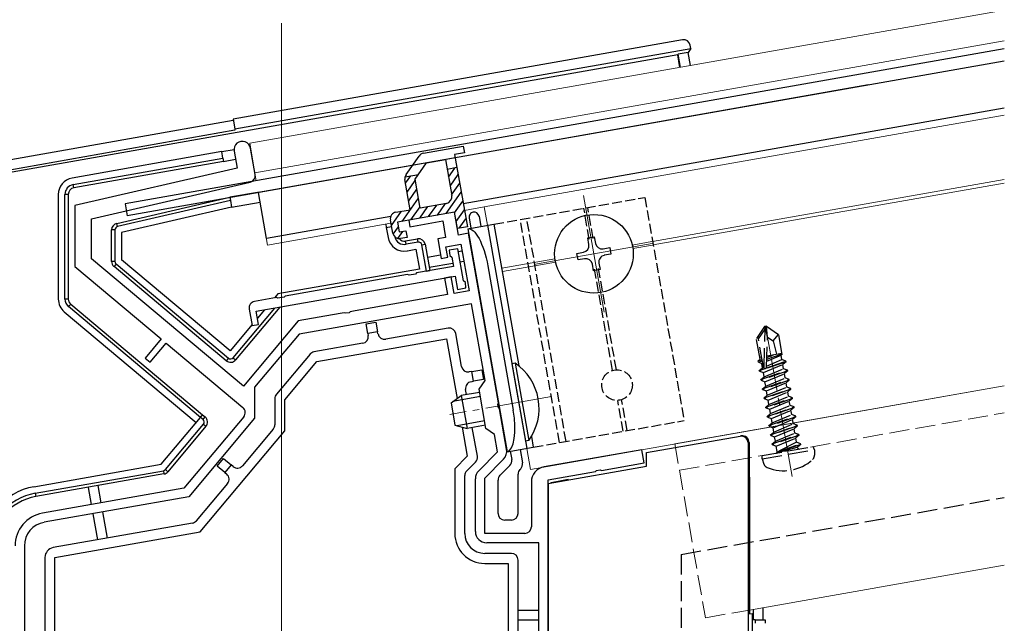
# Model space of a CAD drawing. Extents: x 0 to 1386, y 0 to 2245.
# Drawn here: x 331 to 479, y 711 to 801 of the extents above; entities that cross this region are included whole.
import ezdxf

# ---------------------------------------------------------------- set-up
doc = ezdxf.new("R2010")
doc.units = 0
doc.linetypes.add('YCENTER_1', pattern=[13, 10, -1, 1, -1])
doc.linetypes.add('YHIDDEN_1', pattern=[4, 3, -1])
for name, color, linetype, lineweight in [('YKK_11', 7, 'CONTINUOUS', 30), ('YKK_12', 2, 'CONTINUOUS', 13), ('YKK_13', 4, 'CONTINUOUS', 30)]:
    doc.layers.add(name, color=color, linetype=linetype, lineweight=lineweight)

msp = doc.modelspace()

# ---------------------------------------------------------------- linework, layer by layer
at = {"layer": 'YKK_11', "linetype": 'ByBlock', "lineweight": -2, "ltscale": 0.5}
for p, q in [((366.79, 778.01), (366.1, 781.95)), ((363.63, 781.52), (364.08, 778.98)), ((364.08, 778.98), (339.74, 773.36)), ((342.24, 771.37), (366.03, 776.86)), ((339.74, 773.36), (339.74, 764.2)), ((396.72, 772.37), (389.83, 771.16)), ((397.33, 768.93), (396.72, 772.37)), ((342.24, 765.37), (342.24, 771.37)), ((389.83, 771.16), (390, 770.17)), ((390, 770.17), (394.93, 771.04)), ((394.93, 771.04), (395.36, 768.58)), ((395.36, 768.58), (394.18, 768.37)), ((398.81, 769.19), (397.33, 768.93)), ((403.3, 743.74), (398.81, 769.19)), ((394.18, 768.37), (394.7, 765.42)), ((395.41, 767.17), (397.67, 767.57)), ((395.69, 765.59), (395.41, 767.17)), ((397.67, 767.57), (398.91, 760.57)), ((394.7, 765.42), (395.69, 765.59)), ((397.19, 766.87), (395.91, 766.64)), ((395.91, 766.64), (395.99, 765.85)), ((395.99, 765.85), (396.29, 765.6)), ((396.29, 765.6), (396.54, 764.22)), ((398.04, 762.04), (397.19, 766.87)), ((339.74, 764.2), (352.69, 753.34)), ((365.02, 746.26), (342.24, 765.37)), ((396.54, 764.22), (390.99, 763.24)), ((366.96, 757.48), (396.8, 762.74)), ((389.67, 763.01), (371.3, 759.77)), ((389.89, 762.9), (389.67, 763.01)), ((390.83, 763.07), (389.89, 762.9)), ((390.99, 763.24), (390.83, 763.07)), ((396.21, 762.64), (395.22, 762.46)), ((396.64, 760.17), (396.21, 762.64)), ((396.8, 762.74), (397.15, 760.77)), ((395.22, 762.46), (395.66, 760)), ((398.34, 761.79), (398.04, 762.04)), ((398.43, 761), (398.34, 761.79)), ((371.3, 759.77), (371.13, 759.59)), ((395.66, 760), (381.78, 757.55)), ((398.91, 760.57), (396.64, 760.17)), ((397.15, 760.77), (398.43, 761)), ((369.98, 759.53), (366.7, 758.96)), ((370.19, 759.43), (369.98, 759.53)), ((371.13, 759.59), (370.19, 759.43)), ((399.25, 758.6), (373.38, 754.04)), ((401.29, 747.08), (399.25, 758.6)), ((365.89, 757.8), (366.32, 755.34)), ((367.31, 755.51), (366.96, 757.48)), ((379.54, 757.16), (373.23, 756.05)), ((380.14, 757.26), (379.54, 757.16)), ((380.34, 757.18), (380.14, 757.26)), ((380.88, 757.27), (380.34, 757.18)), ((381.04, 757.42), (380.88, 757.27)), ((381.78, 757.55), (381.04, 757.42)), ((373.23, 756.05), (365.02, 746.26)), ((366.32, 755.34), (367.31, 755.51)), ((373.38, 754.04), (366.71, 746.09)), ((352.69, 753.34), (350.28, 750.47)), ((351.05, 749.83), (353.45, 752.7)), ((353.45, 752.7), (364.95, 743.06)), ((350.28, 750.47), (351.05, 749.83)), ((400.39, 745.81), (401.29, 747.08)), ((366.71, 746.09), (366.71, 741.43)), ((401.43, 739.9), (400.39, 745.81)), ((403.21, 743.54), (403.3, 743.74)), ((403.31, 743), (403.21, 743.54)), ((403.46, 742.84), (403.31, 743)), ((404.52, 736.77), (403.46, 742.84)), ((365.07, 741.65), (356.07, 730.92)), ((366.71, 741.43), (356.81, 729.63)), ((402.71, 739.01), (401.43, 739.9)), ((403.17, 736.38), (402.71, 739.01)), ((400.34, 733.54), (403.17, 736.38)), ((424.84, 736.71), (410.14, 734.12)), ((425.19, 734.75), (424.84, 736.71)), ((401.24, 732.46), (404.05, 735.27)), ((418.75, 733.61), (425.19, 734.75)), ((410.74, 732.2), (417.85, 733.45)), ((417.85, 733.45), (418.01, 733.6)), ((418.01, 733.6), (418.55, 733.7)), ((418.55, 733.7), (418.75, 733.61)), ((399.84, 724.45), (399.84, 732.34)), ((401.24, 724.15), (401.24, 732.46)), ((408.24, 731.86), (408.24, 725.15)), ((410.74, 661.54), (410.74, 732.2)), ((410.74, 661.54), (410.74, 732.2)), ((356.07, 730.92), (334.87, 727.19)), ((356.81, 729.63), (335.12, 725.81)), ((407.24, 724.15), (401.24, 724.15)), ((409.34, 722.75), (401.54, 722.75)), ((409.34, 666.75), (409.34, 722.75)), ((332.14, 722.26), (332.14, 637.65))]:
    msp.add_line(p, q, dxfattribs=at)
for centre, radius, start, end in [((364.86, 781.73), 1.25, 10, 190), ((365.81, 777.84), 1, 283, 10), ((366.87, 757.97), 1, 100, 190), ((364.3, 742.29), 1, 320, 50), ((402.85, 736.48), 1.7, 315, 10), ((401.54, 732.34), 1.7, 135, 180), ((410.54, 731.86), 2.3, 100, 180), ((335.74, 722.26), 5, 100, 180), ((335.74, 722.26), 3.6, 100, 180), ((401.54, 724.45), 1.7, 180, 270), ((407.24, 725.15), 1, 270, 360)]:
    msp.add_arc(centre, radius, start, end, dxfattribs=at)
at = {"layer": 'YKK_12', "ltscale": 2}
for p, q in [((365.97, 782.69), (479.23, 802.66)), ((366.75, 778.26), (479.23, 798.09)), ((365.97, 782.69), (366.96, 777.08)), ((367.27, 775.3), (368.66, 767.42)), ((398.2, 772.63), (401.16, 773.15)), ((368.66, 767.42), (387.17, 770.69)), ((408.1, 733.76), (479.23, 746.3))]:
    msp.add_line(p, q, dxfattribs=at)
at = {"layer": 'YKK_12'}
for p, q in [((370.74, 539.65), (370.74, 800.74)), ((401.16, 773.15), (479.23, 786.92)), ((426.44, 767.96), (479.23, 777.27)), ((426.54, 767.43), (479.23, 776.72)), ((416.08, 774.87), (419.18, 757.34)), ((401.64, 770.4), (401.16, 773.15)), ((426.39, 767.65), (408.86, 764.56)), ((403.79, 763.96), (411.78, 765.37)), ((403.89, 763.43), (411.87, 764.84)), ((429.77, 737.58), (479.23, 746.3)), ((408.1, 733.76), (407.55, 736.91)), ((440.96, 712.65), (479.23, 719.4))]:
    msp.add_line(p, q, dxfattribs=at)
at = {"layer": 'YKK_12', "linetype": 'YHIDDEN_1'}
for p, q in [((423.38, 767.42), (426.44, 767.96)), ((423.48, 766.89), (426.54, 767.43)), ((430.46, 733.64), (479.23, 742.24)), ((429.77, 737.58), (434.37, 711.49)), ((434.37, 711.49), (440.96, 712.65))]:
    msp.add_line(p, q, dxfattribs=at)
at = {"layer": 'YKK_12', "linetype": 'YCENTER_1'}
for p, q in [((447.39, 732.67), (443.24, 756.21)), ((411.25, 744.68), (396.02, 741.99))]:
    msp.add_line(p, q, dxfattribs=at)
at = {"layer": 'YKK_13'}
for p, q in [((430.94, 798.23), (363.46, 786.33)), ((479.23, 796.87), (347.26, 773.6)), ((363.72, 784.85), (432.18, 796.92)), ((432.18, 796.92), (431.76, 796.32)), ((432.18, 796.92), (432.09, 797.42)), ((430.21, 795.95), (330.33, 778.34)), ((430.28, 796.06), (430.21, 795.95)), ((430.54, 794.07), (430.21, 795.95)), ((431.76, 796.32), (430.28, 796.06)), ((430.63, 794.09), (430.28, 796.06)), ((432.11, 794.35), (431.76, 796.32)), ((479.23, 795.04), (367.27, 775.3)), ((458.85, 791.45), (347.57, 771.83)), ((479.23, 787.94), (398.02, 773.62)), ((363.46, 786.33), (363.72, 784.85)), ((363.49, 786.12), (329.26, 780.08)), ((363.72, 784.85), (363.75, 784.64)), ((363.75, 784.64), (329.94, 778.68)), ((361.78, 781.44), (339.31, 777.48)), ((339.48, 776.5), (361.95, 780.46)), ((361.78, 781.44), (363.62, 781.77)), ((361.95, 780.46), (361.78, 781.44)), ((361.95, 780.46), (362.04, 779.97)), ((362.04, 779.97), (339.57, 776)), ((362.04, 779.97), (363.85, 780.29)), ((339.57, 776), (339.48, 776.5)), ((337.24, 775.02), (337.24, 759.32)), ((338.24, 759.32), (338.24, 775.02)), ((338.74, 775.02), (338.24, 775.02)), ((338.74, 775.02), (338.74, 759.32)), ((346.02, 770.68), (362.99, 774.6)), ((367.42, 775.38), (362.99, 774.6)), ((362.99, 774.6), (363.07, 774.1)), ((368.48, 768.41), (367.27, 775.3)), ((363.07, 774.1), (346.13, 770.19)), ((363.25, 773.12), (346.74, 769.31)), ((347.26, 773.6), (347.57, 771.83)), ((363.07, 774.1), (363.25, 773.12)), ((363.25, 773.12), (367.52, 773.87)), ((387.13, 771.7), (368.48, 768.41)), ((398.91, 771.49), (399.18, 769.96)), ((400.39, 771.75), (400.66, 770.22)), ((346.13, 770.19), (346.02, 770.68)), ((386.38, 770.55), (386.47, 770.06)), ((386.47, 770.06), (387.26, 770.2)), ((386.47, 770.06), (386.73, 768.58)), ((398.69, 769.88), (402.63, 770.57)), ((401.64, 770.4), (407.55, 736.91)), ((345.74, 769.7), (345.24, 769.7)), ((345.24, 764.97), (345.24, 769.7)), ((345.74, 769.7), (345.74, 764.97)), ((346.74, 769.31), (346.74, 765.2)), ((398.69, 769.88), (404.59, 736.39)), ((416.7, 768.48), (417.69, 768.66)), ((417.69, 768.66), (417.86, 767.67)), ((389.37, 768.03), (391.14, 768.34)), ((389.45, 767.54), (389.37, 768.03)), ((391.23, 767.85), (389.45, 767.54)), ((391.23, 767.85), (391.14, 768.34)), ((391.81, 767.44), (392.3, 767.53)), ((392.5, 763.51), (391.81, 767.44)), ((392.3, 767.53), (392.99, 763.59)), ((416.88, 767.5), (416.7, 768.48)), ((419.02, 766.86), (420, 767.04)), ((420, 767.04), (420.18, 766.05)), ((389.63, 766.55), (390.91, 766.78)), ((390.91, 766.78), (391.43, 763.82)), ((394.61, 765.91), (392.64, 765.56)), ((397.86, 766.48), (397.27, 766.38)), ((415.08, 766.17), (416.07, 766.34)), ((415.25, 765.18), (415.08, 766.17)), ((420.18, 766.05), (419.19, 765.88)), ((345.74, 764.97), (345.24, 764.97)), ((345.92, 764.58), (345.6, 764.2)), ((362.45, 750.06), (345.6, 764.2)), ((345.92, 764.58), (362.77, 750.45)), ((363.03, 751.53), (346.74, 765.2)), ((392.91, 764.08), (396.45, 764.71)), ((397.53, 764.9), (398.12, 765)), ((401.7, 764.31), (405.52, 742.65)), ((416.24, 765.36), (415.25, 765.18)), ((417.57, 763.56), (417.4, 764.54)), ((418.38, 764.72), (418.56, 763.73)), ((391.43, 763.82), (370.2, 760.08)), ((392.5, 763.51), (392.99, 763.59)), ((418.56, 763.73), (417.57, 763.56)), ((370.2, 760.08), (369.7, 759.48)), ((338.74, 759.32), (338.24, 759.32)), ((339.1, 758.56), (338.78, 758.18)), ((358.58, 741.56), (338.78, 758.18)), ((339.1, 758.56), (358.9, 741.95)), ((338.14, 757.41), (357.93, 740.8)), ((363.47, 750.51), (369.73, 757.97)), ((370.5, 758.1), (363.85, 750.19)), ((368.2, 757.7), (367.14, 756.44)), ((366.34, 755.48), (363.03, 751.53)), ((383.43, 755.61), (384.91, 755.87)), ((383.69, 754.13), (383.43, 755.61)), ((384.91, 755.87), (385.17, 754.39)), ((385.17, 754.39), (383.69, 754.13)), ((383.69, 754.13), (383.75, 753.84)), ((385.22, 754.1), (385.17, 754.39)), ((395.74, 754.94), (386.38, 753.29)), ((397.76, 749.2), (396.9, 754.13)), ((382.93, 752.68), (375.61, 751.39)), ((376.05, 749.94), (395.5, 753.37)), ((395.5, 753.37), (397.09, 744.38)), ((375.02, 751.05), (369.98, 745.04)), ((362.77, 750.45), (362.45, 750.06)), ((363.47, 750.51), (363.85, 750.19)), ((371.24, 744.21), (376.05, 749.94)), ((405.81, 749.71), (405.31, 749.62)), ((405.31, 749.62), (407.35, 738)), ((405.81, 749.71), (407.86, 738.09)), ((399.32, 748.46), (398.92, 748.39)), ((399.32, 748.46), (400.79, 748.72)), ((399.58, 746.98), (399.32, 748.46)), ((400.79, 748.72), (401.05, 747.24)), ((399.18, 746.91), (399.58, 746.98)), ((401.05, 747.24), (399.58, 746.98)), ((400.48, 745.31), (397.72, 744.83)), ((398.51, 744.97), (398.37, 745.76)), ((369.74, 744.39), (369.74, 740.46)), ((371.24, 739.55), (371.24, 744.21)), ((396.19, 743.75), (397.72, 744.83)), ((396.19, 743.75), (396.78, 740.4)), ((400.59, 744.67), (396.47, 743.94)), ((397.72, 744.83), (398.59, 739.9)), ((358.58, 741.56), (358.9, 741.95)), ((358.9, 741.95), (359.28, 741.62)), ((352.66, 734.52), (358.58, 741.56)), ((353.31, 733.73), (359.02, 740.54)), ((358.96, 741.24), (358.58, 741.56)), ((358.96, 741.24), (359.28, 741.62)), ((359.02, 740.54), (359.4, 740.22)), ((401.23, 741.03), (397.11, 740.31)), ((359.4, 740.22), (353.69, 733.41)), ((358.52, 724.38), (371.24, 739.55)), ((369.51, 739.81), (364.89, 734.31)), ((396.78, 740.4), (398.59, 739.9)), ((397.84, 740.11), (398.62, 735.73)), ((401.35, 740.39), (398.59, 739.9)), ((400.14, 735.73), (399.38, 740.04)), ((407.86, 738.09), (407.35, 738)), ((425.51, 736.27), (439.57, 738.74)), ((439.57, 738.74), (439.76, 738.78)), ((440.8, 737.77), (440.8, 684.65)), ((440.93, 737.79), (440.93, 732.89)), ((404.59, 736.39), (408.53, 737.09)), ((405.08, 736.48), (405.3, 735.24)), ((406.56, 736.74), (406.92, 734.73)), ((425.51, 734.24), (425.51, 736.27)), ((333.59, 731.15), (352.66, 734.52)), ((361.06, 734.26), (362.03, 735.41)), ((362.03, 735.41), (363.17, 734.44)), ((398.62, 735.73), (396.74, 733.85)), ((398.54, 733.52), (399.86, 734.85)), ((333.77, 730.17), (353.02, 733.56)), ((353.1, 733.07), (333.85, 729.68)), ((353.02, 733.56), (353.1, 733.07)), ((353.31, 733.73), (353.69, 733.41)), ((362.21, 733.29), (361.06, 734.26)), ((363.17, 734.44), (362.21, 733.29)), ((362.21, 733.29), (362.52, 733.04)), ((363.48, 734.18), (363.17, 734.44)), ((396.74, 733.85), (396.74, 724.15)), ((405.03, 734.36), (403.54, 732.87)), ((406.24, 727.15), (406.24, 733.04)), ((406.64, 733.85), (406.54, 733.75)), ((410.74, 731.63), (425.51, 734.24)), ((362.64, 731.63), (357.95, 726.04)), ((398.24, 724.15), (398.24, 732.82)), ((403.24, 727.15), (403.24, 732.16)), ((410.74, 731.63), (410.74, 679.65)), ((412.26, 731.96), (411.15, 731.76)), ((411.15, 731.76), (411.15, 731.7)), ((413.76, 732.22), (412.26, 731.96)), ((412.26, 731.96), (412.26, 731.9)), ((413.76, 732.16), (413.76, 732.22)), ((440.93, 732.89), (440.96, 732.39)), ((440.96, 732.39), (440.96, 712.08)), ((333.77, 730.17), (333.85, 729.68)), ((341.73, 731.06), (342.19, 728.48)), ((343.67, 728.74), (343.21, 731.33)), ((344.6, 723.45), (343.91, 727.36)), ((357.36, 725.7), (336.48, 722.02)), ((342.43, 727.1), (343.12, 723.19)), ((405.24, 726.15), (404.24, 726.15)), ((336.74, 720.54), (358.52, 724.38)), ((335.24, 720.54), (335.24, 705.65)), ((336.74, 639.35), (336.74, 720.54)), ((405.24, 721.15), (401.24, 721.15)), ((406.24, 705.65), (406.24, 720.15)), ((401.24, 719.65), (404.74, 719.65)), ((404.74, 719.65), (404.74, 705.07)), ((406.24, 712.65), (409.34, 712.65)), ((441.51, 712.74), (441.51, 711.16)), ((443.01, 711.16), (443.01, 713.01)), ((409.34, 711.15), (406.24, 711.15)), ((440.96, 712.08), (441.36, 712.15)), ((441.36, 712.15), (441.36, 684.65)), ((441.85, 711.16), (441.51, 711.16)), ((441.85, 711.16), (443.35, 711.16))]:
    msp.add_line(p, q, dxfattribs=at)
at = {"layer": 'YKK_13', "linetype": 'ByBlock', "lineweight": -2}
for p, q in [((392.04, 781.19), (398.03, 782.25)), ((398.03, 782.25), (398.2, 781.27)), ((389.43, 777.99), (391.39, 780.78)), ((398.2, 781.27), (396.73, 781)), ((396.73, 781), (398.64, 770.17)), ((390.78, 777.29), (392.5, 779.75)), ((392.5, 779.75), (395.33, 780.25)), ((395.33, 780.25), (396.29, 774.84)), ((397.07, 779.04), (395.6, 778.77)), ((389.28, 777.66), (391.28, 778.01)), ((390.06, 772.72), (389.27, 777.24)), ((391.54, 772.98), (390.78, 777.29)), ((395.48, 773.68), (391.54, 772.98)), ((387.9, 772.34), (390.06, 772.72)), ((396.72, 772.37), (388.16, 770.86)), ((397.16, 769.91), (396.72, 772.37)), ((387.43, 769.21), (387.08, 771.18)), ((388.16, 770.86), (388.42, 769.39)), ((398.64, 770.17), (397.16, 769.91)), ((388.42, 769.39), (389.4, 769.56)), ((389.58, 768.57), (388.59, 768.4)), ((389.4, 769.56), (389.58, 768.57))]:
    msp.add_line(p, q, dxfattribs=at)
at = {"layer": 'YKK_13', "linetype": 'Continuous', "lineweight": -2}
for p, q in [((395.8, 777.6), (396.77, 778.98)), ((389.36, 776.71), (390.13, 777.81)), ((396.04, 776.28), (397.25, 778.01)), ((389.59, 775.38), (390.81, 777.12)), ((396.27, 774.95), (397.49, 776.69)), ((388.84, 770.98), (391.28, 774.46)), ((389.83, 774.05), (391.04, 775.79)), ((395.47, 772.15), (397.72, 775.36)), ((390.17, 771.22), (391.53, 773.17)), ((391.49, 771.45), (392.71, 773.19)), ((392.82, 771.69), (394.04, 773.42)), ((394.15, 771.92), (395.36, 773.66)), ((396.7, 772.24), (397.95, 774.03)), ((387.23, 770.35), (388.73, 772.49)), ((396.97, 770.97), (398.19, 772.71)), ((387.48, 769.04), (388.28, 770.18)), ((397.43, 769.96), (398.42, 771.38)), ((388.2, 768.41), (388.95, 769.48))]:
    msp.add_line(p, q, dxfattribs=at)
at = {"layer": 'YKK_13', "linetype": 'YHIDDEN_1', "ltscale": 0.5}
for p, q in [((402.63, 770.57), (425.28, 774.57)), ((425.28, 774.57), (431.18, 741.08)), ((416.94, 768.3), (416.12, 772.95)), ((417.53, 768.41), (416.71, 773.05)), ((412.47, 737.78), (406.57, 771.27)), ((413.45, 737.96), (407.55, 771.44)), ((420.41, 748.61), (417.73, 763.81)), ((421, 748.71), (418.32, 763.91)), ((422.02, 739.47), (421.2, 744.11)), ((422.61, 739.57), (421.79, 744.22)), ((408.53, 737.09), (431.18, 741.08))]:
    msp.add_line(p, q, dxfattribs=at)
at = {"layer": 'YKK_13', "ltscale": 0.5}
for p, q in [((402.63, 770.57), (406.38, 749.28)), ((408.25, 738.68), (408.53, 737.09))]:
    msp.add_line(p, q, dxfattribs=at)
at = {"layer": 'YKK_13', "linetype": 'YHIDDEN_1'}
for p, q in [((443.26, 755.19), (442.01, 753.4)), ((443.56, 755.25), (443.26, 755.19)), ((443.34, 754.78), (443.26, 755.19)), ((443.69, 753.62), (443.41, 755.22)), ((443.69, 753.62), (443.56, 755.25)), ((443.56, 755.25), (445.36, 753.99)), ((442.32, 753.33), (443.34, 754.78)), ((443.16, 748.96), (443.34, 754.78)), ((444.55, 753.03), (445.36, 753.99)), ((445.88, 751), (445.36, 753.99)), ((442.56, 750.28), (442.01, 753.4)), ((443.07, 749.12), (442.32, 753.33)), ((443.56, 749.15), (443.69, 753.62)), ((443.69, 753.62), (444.55, 753.03)), ((444.55, 753.03), (445.06, 751.04)), ((443.58, 749.99), (445.75, 750.89)), ((443.59, 750.29), (445.87, 751.09)), ((443.6, 750.56), (444.7, 750.98)), ((443.61, 750.79), (445.85, 751.18)), ((445.88, 751), (445.75, 750.89)), ((445.86, 750.24), (445.75, 750.89)), ((442.29, 750.06), (442.56, 750.28)), ((442.29, 750.06), (442.86, 750.27)), ((442.33, 749.84), (442.29, 750.06)), ((442.33, 749.84), (442.9, 750.04)), ((442.33, 749.84), (442.82, 749.67)), ((446.48, 749.92), (442.46, 748.5)), ((442.5, 750.59), (442.8, 750.64)), ((442.82, 749.67), (442.96, 749.73)), ((442.93, 749.01), (442.82, 749.67)), ((443.06, 748.29), (445.99, 749.51)), ((443.46, 748.96), (446.46, 750.02)), ((443.56, 749.27), (445.86, 750.24)), ((446.46, 750.02), (445.86, 750.24)), ((446.48, 749.92), (445.99, 749.51)), ((446.11, 748.86), (445.99, 749.51)), ((446.48, 749.92), (446.46, 750.02)), ((442.45, 748.6), (442.93, 749.01)), ((442.45, 748.6), (443.32, 748.91)), ((442.46, 748.5), (442.45, 748.6)), ((442.46, 748.5), (443.06, 748.29)), ((442.69, 747.22), (446.7, 748.64)), ((446.72, 748.54), (442.71, 747.12)), ((442.93, 749.01), (443.07, 749.07)), ((443.18, 747.63), (443.06, 748.29)), ((443.18, 747.63), (446.11, 748.86)), ((443.3, 746.91), (446.24, 748.14)), ((446.7, 748.64), (446.11, 748.86)), ((446.72, 748.54), (446.24, 748.14)), ((446.35, 747.48), (446.24, 748.14)), ((446.72, 748.54), (446.7, 748.64)), ((442.69, 747.22), (443.18, 747.63)), ((442.71, 747.12), (442.69, 747.22)), ((442.71, 747.12), (443.3, 746.91)), ((442.93, 745.84), (446.95, 747.26)), ((446.96, 747.16), (442.95, 745.75)), ((443.42, 746.25), (443.3, 746.91)), ((443.42, 746.25), (446.35, 747.48)), ((443.55, 745.53), (446.48, 746.76)), ((446.95, 747.26), (446.35, 747.48)), ((446.96, 747.16), (446.48, 746.76)), ((446.59, 746.1), (446.48, 746.76)), ((446.96, 747.16), (446.95, 747.26)), ((442.93, 745.84), (443.42, 746.25)), ((442.95, 745.75), (442.93, 745.84)), ((442.95, 745.75), (443.55, 745.53)), ((443.18, 744.47), (447.19, 745.88)), ((443.18, 744.47), (443.66, 744.87)), ((447.21, 745.79), (443.19, 744.37)), ((443.66, 744.87), (443.55, 745.53)), ((443.66, 744.87), (446.59, 746.1)), ((443.79, 744.15), (446.72, 745.38)), ((447.19, 745.88), (446.59, 746.1)), ((447.21, 745.79), (446.72, 745.38)), ((446.84, 744.72), (446.72, 745.38)), ((447.21, 745.79), (447.19, 745.88)), ((443.19, 744.37), (443.18, 744.47)), ((443.19, 744.37), (443.79, 744.15)), ((443.42, 743.09), (447.43, 744.51)), ((443.42, 743.09), (443.91, 743.5)), ((447.45, 744.41), (443.44, 742.99)), ((443.91, 743.5), (443.79, 744.15)), ((443.91, 743.5), (446.84, 744.72)), ((444.03, 742.77), (446.96, 744)), ((447.43, 744.51), (446.84, 744.72)), ((447.45, 744.41), (446.96, 744)), ((447.08, 743.34), (446.96, 744)), ((447.45, 744.41), (447.43, 744.51)), ((443.44, 742.99), (443.42, 743.09)), ((443.44, 742.99), (444.03, 742.77)), ((443.66, 741.71), (447.68, 743.13)), ((443.66, 741.71), (444.15, 742.12)), ((447.69, 743.03), (443.68, 741.61)), ((444.15, 742.12), (444.03, 742.77)), ((444.15, 742.12), (447.08, 743.34)), ((444.28, 741.39), (447.21, 742.62)), ((444.39, 740.74), (447.32, 741.97)), ((447.68, 743.13), (447.08, 743.34)), ((447.69, 743.03), (447.21, 742.62)), ((447.32, 741.97), (447.21, 742.62)), ((447.92, 741.75), (447.32, 741.97)), ((447.69, 743.03), (447.68, 743.13)), ((443.68, 741.61), (443.66, 741.71)), ((443.68, 741.61), (444.28, 741.39)), ((443.91, 740.33), (447.92, 741.75)), ((443.91, 740.33), (444.39, 740.74)), ((447.94, 741.65), (443.92, 740.23)), ((444.39, 740.74), (444.28, 741.39)), ((444.52, 740.01), (447.45, 741.24)), ((444.63, 739.36), (447.57, 740.59)), ((447.94, 741.65), (447.45, 741.24)), ((447.57, 740.59), (447.45, 741.24)), ((448.16, 740.37), (447.57, 740.59)), ((447.94, 741.65), (447.92, 741.75)), ((443.92, 740.23), (443.91, 740.33)), ((443.92, 740.23), (444.52, 740.01)), ((444.15, 738.95), (448.16, 740.37)), ((444.15, 738.95), (444.63, 739.36)), ((444.17, 738.85), (444.15, 738.95)), ((448.18, 740.27), (444.17, 738.85)), ((444.39, 737.57), (448.41, 738.99)), ((444.63, 739.36), (444.52, 740.01)), ((444.76, 738.64), (447.69, 739.86)), ((444.88, 737.98), (447.81, 739.21)), ((448.18, 740.27), (447.69, 739.86)), ((447.81, 739.21), (447.69, 739.86)), ((448.41, 738.99), (447.81, 739.21)), ((448.18, 740.27), (448.16, 740.37)), ((448.42, 738.89), (448.41, 738.99)), ((444.17, 738.85), (444.76, 738.64)), ((444.39, 737.57), (444.88, 737.98)), ((444.41, 737.47), (444.39, 737.57)), ((448.42, 738.89), (444.41, 737.47)), ((444.41, 737.47), (445.01, 737.26)), ((444.88, 737.98), (444.76, 738.64)), ((445.01, 737.26), (447.94, 738.48)), ((448.05, 737.83), (445.21, 736.4)), ((445.21, 736.4), (448.65, 737.61)), ((448.67, 737.51), (445.23, 736.3)), ((448.42, 738.89), (447.94, 738.48)), ((448.05, 737.83), (447.94, 738.48)), ((448.65, 737.61), (448.05, 737.83)), ((448.67, 737.51), (448.18, 737.11)), ((448.67, 737.51), (448.65, 737.61)), ((448.67, 737.51), (448.65, 737.61)), ((442.86, 735.83), (450.56, 737.19)), ((442.86, 735.32), (450.74, 736.71)), ((445.15, 736.44), (445.01, 737.26)), ((445.23, 736.3), (445.21, 736.4)), ((445.23, 736.3), (448.18, 737.11)), ((448.2, 736.98), (448.18, 737.11)), ((450.74, 736.71), (450.56, 737.19)), ((450.74, 736.71), (450.74, 735.9)), ((442.86, 735.32), (442.86, 735.83)), ((442.86, 735.32), (443.14, 734.56)), ((430.74, 721), (479.23, 729.55)), ((430.74, 721), (430.74, 666.65))]:
    msp.add_line(p, q, dxfattribs=at)
at = {"layer": 'YKK_13'}
msp.add_circle((417.63, 766.11), 5.9, dxfattribs=at)
at = {"layer": 'YKK_13', "linetype": 'YHIDDEN_1', "ltscale": 0.5}
msp.add_circle((421.1, 746.41), 2.3, dxfattribs=at)
at = {"layer": 'YKK_13', "linetype": 'ByBlock', "lineweight": -2}
for centre, start, end in [((392.21, 780.21), 100, 145), ((390.25, 777.41), 145, 190), ((395.31, 774.66), 280, 10), ((388.07, 771.36), 100, 190), ((388.42, 769.39), 190, 280)]:
    msp.add_arc(centre, 1, start, end, dxfattribs=at)
at = {"layer": 'YKK_13'}
for centre, radius, start, end in [((339.74, 775.02), 2.5, 100, 180), ((339.74, 775.02), 1.5, 100, 180), ((339.74, 775.02), 1, 100, 180), ((399.65, 771.62), 0.75, 100, 190), ((399.65, 771.62), 0.75, 10, 100), ((346.24, 769.7), 1, 103, 180), ((346.24, 769.7), 0.5, 103, 180), ((389.19, 769.01), 2.5, 190, 280), ((389.19, 769.01), 1.5, 194.0086, 280), ((389.19, 769.01), 1, 219.0269, 280), ((391.31, 767.36), 1, 10, 100), ((391.31, 767.36), 0.5, 10, 100), ((415.89, 767.33), 1, 280, 10), ((418.85, 767.85), 1, 190, 280), ((419.37, 764.89), 1, 100, 190), ((346.24, 764.97), 1, 180, 230), ((346.24, 764.97), 0.5, 180, 230), ((416.41, 764.37), 1, 10, 100), ((339.74, 759.32), 2.5, 180, 230), ((339.74, 759.32), 1.5, 180, 230), ((339.74, 759.32), 1, 180, 230), ((382.76, 753.66), 1, 280, 10), ((386.21, 754.27), 1, 190, 280), ((395.91, 753.95), 1, 10, 100), ((375.78, 750.4), 1, 100, 140), ((363.09, 750.83), 1, 230, 320), ((363.09, 750.83), 0.5, 230, 320), ((401.18, 742.9), 8.23, 324.2189, 55.7811), ((398.75, 749.38), 1, 190, 280), ((399.36, 745.93), 1, 100, 190), ((370.74, 744.39), 1, 140, 180), ((358.64, 740.86), 0.5, 320, 50), ((358.64, 740.86), 1, 320, 50), ((368.74, 740.46), 1, 320, 0), ((399.15, 735.56), 1, 315, 10), ((404.32, 735.06), 1, 315, 10), ((405.93, 734.56), 1, 315, 10), ((352.93, 734.05), 0.5, 280, 320), ((352.93, 734.05), 1, 280, 320), ((361.87, 732.27), 1, 320, 50), ((364.12, 734.95), 1, 230, 320), ((399.24, 732.82), 1, 135, 180), ((407.24, 733.04), 1, 135, 180), ((404.24, 732.16), 1, 135, 180), ((335.24, 721.8), 9.5, 100, 180), ((335.24, 721.8), 8.5, 100, 180), ((335.24, 721.8), 8, 100, 180), ((404.24, 727.15), 1, 180, 270), ((405.24, 727.15), 1, 270, 360), ((357.19, 726.68), 1, 280, 320), ((401.24, 724.15), 4.5, 180, 270), ((401.24, 724.15), 3, 180, 270), ((336.74, 720.54), 1.5, 100, 180), ((405.24, 720.15), 1, 0, 90)]:
    msp.add_arc(centre, radius, start, end, dxfattribs=at)
at = {"layer": 'YKK_13', "linetype": 'YHIDDEN_1'}
for centre, radius, start, end in [((443.31, 749.16), 0.248, 190, 357.191), ((444.95, 736.4), 0.2, 280, 10), ((448.4, 737.01), 0.2, 190, 280), ((443.98, 734.86), 0.9, 200, 247.9441), ((446.09, 740.05), 6.5, 247.9441, 312.0559), ((449.84, 735.9), 0.9, 312.0559, 360)]:
    msp.add_arc(centre, radius, start, end, dxfattribs=at)
at = {"layer": 'YKK_13'}
for centre, major_axis, ratio, start_param, end_param in [((431.11, 797.24), (0.576, 0.822), 0.99628, 5.499651, 7.06672), ((403.55, 742.3), (-1.04, 5.91), 0.333333, 3.141593, 4.712389), ((441.24, 739.65), (0.499, 0.044), 0.998121, 6.196082, 6.370289), ((439.74, 737.76), (0.987, 0.174), 0.998077, 1.335506, 1.570796), ((439.93, 737.79), (0.987, 0.174), 0.998077, 6.108981, 7.853982), ((439.8, 737.77), (0.785, -0.659), 0.939821, 0.728839, 2.238549), ((441.85, 710.66), (0, 0.5), 0.061163, 4.712389, 6.283185), ((443.35, 710.66), (0, 0.5), 0.061163, 4.712389, 6.283185)]:
    msp.add_ellipse(centre, major_axis=major_axis, ratio=ratio, start_param=start_param, end_param=end_param, dxfattribs=at)
at = {"layer": 'YKK_13', "extrusion": (0, 0, -1)}
msp.add_ellipse((399.73, 763.97), major_axis=(1.04, -5.91), ratio=0.333333, start_param=3.141593, end_param=4.712389, dxfattribs=at)

doc.saveas('drawing.dxf')
